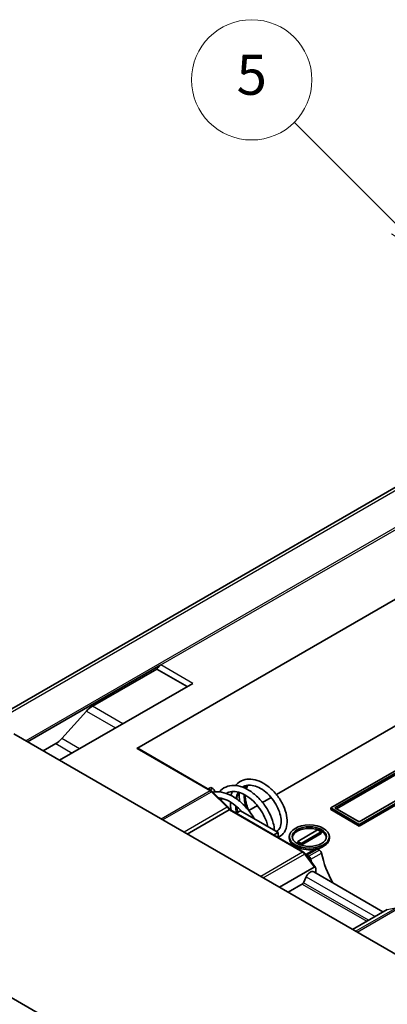
# Model space of a CAD drawing. Units: millimetres. Extents: x 0 to 3469, y 0 to 562.
# Drawn here: x 503 to 539, y 262 to 360 of the extents above; entities that cross this region are included whole.
import ezdxf

# ---------------------------------------------------------------- set-up
doc = ezdxf.new("R2010")
doc.units = ezdxf.units.MM
doc.header["$LTSCALE"] = 2
for name, color, linetype, lineweight in [('Symbol (TK)', 100, 'Continuous', 18), ('Visible (ISO)', 7, 'Continuous', 35), ('Visible Narrow (ISO)', 7, 'Continuous', 25)]:
    doc.layers.add(name, color=color, linetype=linetype, lineweight=lineweight)
doc.styles.add('Note Text (TK2)', font='txt')

# ---------------------------------------------------------------- blocks, each defined once
blk = doc.blocks.new('バルーン6')
at = {"layer": 'Symbol (TK)', "color": 100}
for p, q in [((284.754, 177.692), (279.546, 182.9)), ((286.522, 175.924), (285.108, 178.046)), ((284.401, 177.339), (286.522, 175.924)), ((284.754, 177.692), (286.522, 175.924))]:
    blk.add_line(p, q, dxfattribs=at)
at = {"layer": 'Symbol (TK)'}
blk.add_circle((277.433, 185.013), 3, dxfattribs=at)
at = {"layer": 'Symbol (TK)', "color": 7, "insert": (277.433, 185.007), "char_height": 2, "attachment_point": 5, "style": 'Note Text (TK2)'}
blk.add_mtext('5', dxfattribs=at)

msp = doc.modelspace()

# ---------------------------------------------------------------- linework, layer by layer
at = {"layer": 'Visible (ISO)'}
for p, q in [((540.2735, 313.4074), (499.2353, 289.714)), ((514.3916, 287.3311), (552.9891, 309.6154)), ((503.5128, 287.9782), (516.8064, 295.6533)), ((509.9781, 291.5477), (516.3821, 295.245)), ((516.3821, 295.245), (519.4227, 293.4896)), ((519.9884, 293.8162), (506.6948, 286.1411)), ((528.329, 282.7221), (547.9439, 294.0468)), ((506.916, 288.2997), (509.3805, 291.0496)), ((557.0661, 257.0592), (502.1228, 288.7807)), ((505.0684, 287.0801), (506.3183, 287.8017)), ((521.8214, 283.1092), (514.4916, 287.341)), ((543.2911, 286.8943), (533.7452, 281.3829)), ((534.1694, 281.3829), (543.2911, 286.6493)), ((543.2911, 286.486), (534.3108, 281.3013)), ((545.6953, 285.2613), (536.5736, 279.9949)), ((536.5736, 279.7499), (546.1195, 285.2613)), ((546.1195, 285.098), (536.5736, 279.5866)), ((521.5213, 283.2825), (521.7809, 283.4323)), ((521.9867, 283.3136), (521.7809, 283.4323)), ((523.5187, 281.4733), (521.9306, 283.0254)), ((526.9498, 281.9259), (527.8022, 282.418)), ((519.4314, 278.7876), (523.6034, 281.1962)), ((523.6803, 281.2194), (531.037, 276.9721)), ((524.7508, 281.1053), (524.3144, 280.8534)), ((528.4984, 278.9416), (524.7508, 281.1053)), ((525.5724, 281.1306), (526.4236, 281.622)), ((533.7452, 281.3829), (536.5736, 279.7499)), ((533.7452, 281.2196), (533.7452, 281.3829)), ((536.5736, 279.5866), (533.7452, 281.2196)), ((536.5736, 279.9949), (534.1694, 281.3829)), ((530.4571, 278.0557), (532.437, 279.1988)), ((532.7906, 278.9947), (530.8107, 277.8516)), ((532.437, 279.1988), (532.7906, 278.9947)), ((532.7906, 278.8314), (532.7906, 278.9947)), ((536.5736, 279.5866), (536.5736, 279.7499)), ((528.062, 278.6897), (528.4984, 278.9416)), ((528.4984, 278.4377), (528.4984, 278.9416)), ((529.6115, 278.369), (529.6115, 278.5323)), ((530.8107, 277.8516), (530.4571, 278.0557)), ((530.4571, 277.8924), (530.4571, 278.0557)), ((532.7906, 278.8314), (530.8107, 277.6883)), ((533.6115, 278.369), (533.6115, 278.5323)), ((530.8107, 277.6883), (530.4571, 277.8924)), ((530.8107, 277.6883), (530.8107, 277.8516)), ((532.2722, 277.3035), (531.2754, 276.728)), ((532.6145, 277.1776), (532.4222, 277.2886)), ((532.2194, 275.4563), (531.2152, 276.809)), ((531.3615, 276.6762), (531.5538, 276.5652)), ((528.6399, 273.4711), (532.1047, 275.4715)), ((532.2461, 274.8888), (532.2461, 275.3569)), ((531.2998, 274.5201), (531.0169, 273.9296)), ((538.954, 271.016), (532.043, 275.0061)), ((530.9858, 273.8457), (529.4884, 272.9812)), ((539.3879, 271.2665), (535.923, 269.2661)), ((492.1885, 268.0618), (512.7262, 256.2044))]:
    msp.add_line(p, q, dxfattribs=at)
for centre, major_axis, ratio, start_param, end_param in [((516.8064, 294.8368), (0.5, 0.866), 0.5773503, 0.7853982, 1.4288993), ((509.9781, 289.9147), (1, 1.7321), 0.5773503, 0.7853982, 1.2217305), ((506.3183, 289.4347), (1, 1.7321), 0.5773503, 3.9269908, 4.3633231), ((514.3916, 287.1678), (0.1, 0.1732), 0.5773503, 0, 0.7853982), ((521.9867, 283.0686), (-0.15, 0.2598), 0.5773503, 4.2167425, 5.4977871), ((527.2044, 281.8524), (3.7, -6.4086), 0.5773503, 4.2167425, 4.2230004), ((531.6115, 278.369), (1.7, 0), 0.5773503, 0.0832853, 3.0583074), ((531.6115, 278.369), (-2, 0), 0.5773503, 0, 1.8742824), ((531.6115, 278.369), (2, 0), 0.5773503, 5.1113198, 6.2831853), ((532.4222, 277.0437), (-0.15, 0.2598), 0.5773503, 5.4977871, 6.2831853), ((532.6145, 276.9326), (-0.15, 0.2598), 0.5773503, 4.2167425, 5.4977871), ((531.3615, 276.4313), (0.15, -0.2598), 0.5773503, 2.3561945, 2.6783601), ((531.5538, 276.3203), (0.15, -0.2598), 0.5773503, 1.0751499, 2.3561945), ((536.7716, 275.1041), (-3.7, 6.4086), 0.5773503, 1.0751499, 1.1180589), ((537.8322, 275.7164), (3.7, -6.4086), 0.5773503, 4.2167425, 4.662221), ((531.693, 274.3999), (0.35, 0.6062), 0.5773503, 0, 1.7033479), ((532.1047, 275.2752), (0.0808, 0.2077), 0.5587105, 5.3206851, 6.8914814), ((531.1854, 273.8781), (0.15, 0.2598), 0.5773503, 1.7033479, 2.0108366)]:
    msp.add_ellipse(centre, major_axis=major_axis, ratio=ratio, start_param=start_param, end_param=end_param, dxfattribs=at)
for major_axis in [(-2, 0), (-1.7, 0)]:
    msp.add_ellipse((531.6115, 278.5323), major_axis=major_axis, ratio=0.5773503, dxfattribs=at)
for points, knots in [([(524.2538, 283.6181), (524.2837, 283.655), (524.3148, 283.6904), (524.533, 283.9197), (524.7635, 284.0699), (525.253, 284.2453), (525.515, 284.2785), (526.0551, 284.2429), (526.3419, 284.172), (526.9206, 283.9324), (527.2191, 283.7552), (527.7813, 283.3216), (528.0521, 283.0581), (528.5237, 282.4869), (528.7324, 282.1734), (529.0691, 281.5326), (529.1999, 281.1968), (529.3665, 280.5536), (529.4057, 280.2369), (529.3846, 279.6547), (529.3241, 279.3811), (529.107, 278.9257), (528.9456, 278.7336), (528.6691, 278.55), (528.5858, 278.5072), (528.4984, 278.4735)], [10.6365166, 10.6365166, 10.6365166, 10.6365166, 10.6554069, 10.6554069, 10.7639352, 10.7639352, 10.8664626, 10.8664626, 10.9719724, 10.9719724, 11.0830642, 11.0830642, 11.1953116, 11.1953116, 11.3056527, 11.3056527, 11.4166706, 11.4166706, 11.5263017, 11.5263017, 11.6369088, 11.6369088, 11.744155, 11.744155, 11.7856994, 11.7856994, 11.7856994, 11.7856994]), ([(521.9306, 283.0254), (521.9241, 283.0318), (521.9174, 283.0381), (521.9037, 283.0503), (521.8967, 283.0563), (521.8825, 283.0678), (521.8752, 283.0734), (521.8604, 283.0843), (521.8528, 283.0896), (521.8373, 283.0997), (521.8295, 283.1045), (521.8214, 283.1092)], [4.37891581, 4.37891581, 4.37891581, 4.37891581, 4.44561044, 4.44561044, 4.51230508, 4.51230508, 4.57899971, 4.57899971, 4.64569435, 4.64569435, 4.71238898, 4.71238898, 4.71238898, 4.71238898]), ([(522.0077, 282.9501), (522.2693, 283.0033), (522.5497, 283.0046), (523.1534, 282.9061), (523.4863, 282.7925), (524.146, 282.4536), (524.4802, 282.2211), (525.1049, 281.6726), (525.4025, 281.3472), (525.8214, 280.7845), (525.9697, 280.5571), (526.1016, 280.3254)], [6.2856571, 6.2856571, 6.2856571, 6.2856571, 6.39522725, 6.39522725, 6.51899882, 6.51899882, 6.64725739, 6.64725739, 6.77709816, 6.77709816, 6.85771715, 6.85771715, 6.85771715, 6.85771715]), ([(522.6084, 282.985), (522.6503, 283.0343), (522.6945, 283.081), (522.9457, 283.32), (523.1962, 283.4656), (523.7254, 283.6252), (524.0081, 283.6463), (524.5911, 283.5804), (524.9003, 283.49), (525.5201, 283.2042), (525.8376, 282.9998), (526.4331, 282.5108), (526.7186, 282.218), (527.2133, 281.5932), (527.4313, 281.2551), (527.7827, 280.5717), (527.9193, 280.2178), (528.0738, 279.6314), (528.1145, 279.3864), (528.128, 279.1555)], [8.45854137, 8.45854137, 8.45854137, 8.45854137, 8.48468415, 8.48468415, 8.60055059, 8.60055059, 8.71120399, 8.71120399, 8.82561411, 8.82561411, 8.94554825, 8.94554825, 9.06648128, 9.06648128, 9.184689, 9.184689, 9.30355884, 9.30355884, 9.39134327, 9.39134327, 9.39134327, 9.39134327]), ([(527.4735, 279.5333), (527.439, 279.7012), (527.3897, 279.8775), (527.2289, 280.3308), (527.0951, 280.6176), (526.7716, 281.1702), (526.578, 281.443), (526.1497, 281.9428), (525.908, 282.1746), (525.4163, 282.5568), (525.1598, 282.7138), (524.6673, 282.932), (524.4248, 282.9982), (523.98, 283.0425), (523.7746, 283.0203), (523.5201, 282.9325), (523.4502, 282.9006), (523.3663, 282.8522), (523.3492, 282.8418), (523.3324, 282.8309)], [2.90266535, 2.90266535, 2.90266535, 2.90266535, 2.96564414, 2.96564414, 3.06295854, 3.06295854, 3.16091911, 3.16091911, 3.2611522, 3.2611522, 3.35995232, 3.35995232, 3.45737153, 3.45737153, 3.55616037, 3.55616037, 3.59601749, 3.59601749, 3.60642158, 3.60642158, 3.60642158, 3.60642158]), ([(523.8062, 282.6282), (523.8316, 282.7498), (523.8639, 282.8669), (523.9086, 282.9937), (523.9142, 283.009), (523.9199, 283.0242)], [10.498413419, 10.498413419, 10.498413419, 10.498413419, 10.54235513, 10.54235513, 10.548431544, 10.548431544, 10.548431544, 10.548431544]), ([(524.5422, 282.9562), (524.4565, 282.7765), (524.394, 282.5617), (524.3609, 282.3143), (524.3594, 282.3028), (524.358, 282.2911)], [1.816404713, 1.816404713, 1.816404713, 1.816404713, 1.904087358, 1.904087358, 1.908363513, 1.908363513, 1.908363513, 1.908363513]), ([(524.6602, 282.0595), (524.6477, 282.1334), (524.6374, 282.2067), (524.6041, 282.5048), (524.6002, 282.7259), (524.6196, 282.9336)], [12.44464719, 12.44464719, 12.44464719, 12.44464719, 12.46925161, 12.46925161, 12.5460832, 12.5460832, 12.5460832, 12.5460832]), ([(528.3163, 279.0468), (528.3377, 279.0564), (528.3585, 279.0671), (528.5103, 279.1548), (528.6124, 279.2697), (528.7612, 279.6103), (528.8039, 279.843), (528.7895, 280.3217), (528.7499, 280.5632), (528.6083, 281.0573), (528.5042, 281.3166), (528.2384, 281.8248), (528.0728, 282.0797), (527.699, 282.5516), (527.4845, 282.7733), (527.0411, 283.1454), (526.8066, 283.3017), (526.3481, 283.5322), (526.1185, 283.6085), (525.6989, 283.6772), (525.5048, 283.6719), (525.2272, 283.6041), (525.1277, 283.5643), (525.0057, 283.4939), (524.9768, 283.4754), (524.9487, 283.4555)], [0.78641681, 0.78641681, 0.78641681, 0.78641681, 0.80249477, 0.80249477, 0.90747921, 0.90747921, 1.01391959, 1.01391959, 1.10056392, 1.10056392, 1.18766701, 1.18766701, 1.2769748, 1.2769748, 1.3683739, 1.3683739, 1.45871506, 1.45871506, 1.54890277, 1.54890277, 1.63796331, 1.63796331, 1.69319067, 1.69319067, 1.71097081, 1.71097081, 1.71097081, 1.71097081]), ([(525.3757, 283.4868), (525.3494, 283.4716), (525.3216, 283.4638), (525.2627, 283.4546), (525.225, 283.4555), (525.1439, 283.4728), (525.1086, 283.4893), (525.0728, 283.5107), (525.064, 283.5163), (525.0555, 283.5224)], [0.097746394, 0.097746394, 0.097746394, 0.097746394, 0.106781085, 0.106781085, 0.119389689, 0.119389689, 0.133536978, 0.133536978, 0.138202784, 0.138202784, 0.138202784, 0.138202784]), ([(525.4728, 283.6554), (525.4727, 283.6527), (525.4726, 283.65), (525.4708, 283.6166), (525.4624, 283.587), (525.433, 283.5335), (525.4115, 283.5096), (525.3812, 283.4901), (525.3785, 283.4884), (525.3757, 283.4868)], [0.281362603, 0.281362603, 0.281362603, 0.281362603, 0.282188554, 0.282188554, 0.29156217, 0.29156217, 0.301159777, 0.301159777, 0.30210394, 0.30210394, 0.30210394, 0.30210394]), ([(524.8457, 281.0505), (524.6502, 281.2682), (524.439, 281.4689), (523.9606, 281.8519), (523.684, 282.027), (523.1504, 282.274), (522.8863, 282.3508), (522.6252, 282.3814), (522.6054, 282.3834), (522.5858, 282.3851)], [5.2071578, 5.2071578, 5.2071578, 5.2071578, 5.29534726, 5.29534726, 5.40256273, 5.40256273, 5.50859852, 5.50859852, 5.51732917, 5.51732917, 5.51732917, 5.51732917]), ([(525.2075, 282.6728), (525.207, 282.5535), (525.2149, 282.4277), (525.2613, 282.0602), (525.3207, 281.8046), (525.4574, 281.3991), (525.5187, 281.2462), (525.5885, 281.0955)], [0.14215225, 0.14215225, 0.14215225, 0.14215225, 0.1875323, 0.1875323, 0.27148117, 0.27148117, 0.32142249, 0.32142249, 0.32142249, 0.32142249]), ([(523.6835, 281.2176), (523.6767, 281.2359), (523.6692, 281.2539), (523.6521, 281.2903), (523.6425, 281.3087), (523.6217, 281.3445), (523.6105, 281.362), (523.5867, 281.3959), (523.5741, 281.4123), (523.5475, 281.4438), (523.5335, 281.4589), (523.5187, 281.4733)], [3.6392746, 3.6392746, 3.6392746, 3.6392746, 3.78053387, 3.78053387, 3.93012936, 3.93012936, 4.07972484, 4.07972484, 4.22932032, 4.22932032, 4.37891581, 4.37891581, 4.37891581, 4.37891581]), ([(523.6034, 281.1962), (523.6197, 281.2057), (523.6343, 281.2125), (523.6594, 281.2211), (523.6692, 281.2224), (523.6775, 281.2207), (523.6791, 281.2202), (523.6803, 281.2194)], [-0.034454896, -0.034454896, -0.034454896, -0.034454896, -0.027477314, -0.027477314, -0.020144679, -0.020144679, -0.01815674, -0.01815674, -0.01815674, -0.01815674]), ([(524.3606, 281.5273), (524.3611, 281.5235), (524.3615, 281.5197), (524.3833, 281.3286), (524.4191, 281.1352), (524.4679, 280.942)], [1.994988321, 1.994988321, 1.994988321, 1.994988321, 1.996220772, 1.996220772, 2.056911029, 2.056911029, 2.056911029, 2.056911029]), ([(531.2152, 276.809), (531.2055, 276.8221), (531.1954, 276.8348), (531.1743, 276.8594), (531.1633, 276.8713), (531.1404, 276.8942), (531.1286, 276.9052), (531.104, 276.9262), (531.0913, 276.9362), (531.0648, 276.955), (531.0512, 276.9639), (531.037, 276.9721)], [4.12438638, 4.12438638, 4.12438638, 4.12438638, 4.2419869, 4.2419869, 4.35958742, 4.35958742, 4.47718794, 4.47718794, 4.59478846, 4.59478846, 4.71238898, 4.71238898, 4.71238898, 4.71238898])]:
    msp.add_open_spline(points, degree=3, knots=knots, dxfattribs=at)
for points in [[(525.4366, 283.5425), (525.3883, 283.4739), (525.3454, 283.3921), (525.3102, 283.2988)], [(522.8882, 282.3359), (522.8597, 282.2828), (522.8332, 282.2264), (522.8089, 282.167)], [(523.8105, 281.1443), (523.7596, 281.4281), (523.7345, 281.711), (523.7376, 281.9803)]]:
    msp.add_open_spline(points, degree=3, dxfattribs=at)
at = {"layer": 'Visible Narrow (ISO)'}
for p, q in [((499.5509, 289.6168), (540.803, 313.4337)), ((543.3145, 311.1856), (503.3154, 288.0921)), ((516.8064, 295.6533), (543.5481, 311.0926)), ((519.9884, 293.8162), (516.8064, 295.6533)), ((509.3805, 291.0496), (512.2885, 289.3706)), ((513.0187, 289.7922), (509.9781, 291.5477)), ((508.6748, 287.2843), (506.916, 288.2997)), ((506.3183, 287.8017), (507.9446, 286.8627)), ((514.3916, 287.3311), (521.7214, 283.0993)), ((521.7214, 283.0993), (516.8424, 280.2824)), ((516.9776, 280.2043), (521.8371, 283.01)), ((521.9867, 283.3136), (521.727, 283.1637)), ((521.8371, 283.01), (523.4252, 281.4578)), ((522.0937, 282.9657), (522.19, 283.0212)), ((523.4252, 281.4578), (519.1158, 278.9698)), ((523.6034, 281.1962), (530.937, 276.9622)), ((531.3615, 276.6762), (532.4222, 277.2886)), ((532.6145, 277.1776), (531.5538, 276.5652)), ((530.937, 276.9622), (526.765, 274.5535)), ((527.0205, 274.406), (531.1331, 276.7804)), ((531.1331, 276.7804), (532.1047, 275.4715)), ((531.7571, 276.2729), (532.8178, 276.8852)), ((531.2998, 274.5201), (538.1615, 270.5585)), ((530.9015, 273.797), (537.3362, 270.082)), ((537.5086, 270.1816), (531.0169, 273.9296)), ((540.3595, 271.4535), (536.2469, 269.0791)), ((536.3837, 269.0002), (540.5556, 271.4089)), ((539.3879, 271.2665), (540.3595, 271.4535))]:
    msp.add_line(p, q, dxfattribs=at)
for centre, major_axis, ratio, start_param, end_param in [((521.7214, 282.936), (0.1, 0.1732), 0.5773503, 0, 0.7853982), ((521.7214, 282.691), (0.25, -0.433), 0.5773503, 2.0227213, 2.3561945), ((521.7908, 282.8824), (0.1398, 0.143), 0.3565625, 0, 0.9046403), ((523.3789, 281.3303), (0.1398, 0.143), 0.3565625, 0, 0.9046403), ((523.3095, 281.1389), (0.25, -0.433), 0.5773503, 1.3749813, 2.0227213), ((530.937, 276.7989), (0.1, 0.1732), 0.5773503, 0, 0.7853982), ((530.937, 276.5539), (0.25, -0.433), 0.5773503, 1.7681919, 2.3561945), ((531.0546, 276.6898), (0.1606, 0.1192), 0.1601282, 0, 0.9460425)]:
    msp.add_ellipse(centre, major_axis=major_axis, ratio=ratio, start_param=start_param, end_param=end_param, dxfattribs=at)
for points in [[(524.2942, 282.3357), (524.3376, 282.5691), (524.411, 282.7815), (524.5118, 282.9643)], [(524.9479, 283.4558), (524.9764, 283.4754), (525.0055, 283.4939), (525.0354, 283.5111)], [(525.276, 283.3157), (525.3055, 283.3771), (525.3388, 283.4343), (525.3757, 283.4868)], [(522.781, 282.1943), (522.806, 282.2455), (522.8328, 282.2948), (522.8615, 282.342)], [(523.3321, 282.831), (523.3491, 282.8418), (523.3663, 282.8522), (523.3837, 282.8622)], [(525.326, 281.4129), (525.1666, 281.8706), (525.0963, 282.3279), (525.126, 282.7183)], [(524.3632, 280.8816), (524.3034, 281.1301), (524.2663, 281.3782), (524.2533, 281.6174)], [(528.3786, 279.0788), (528.3586, 279.0672), (528.338, 279.0564), (528.317, 279.0464)]]:
    msp.add_open_spline(points, degree=3, dxfattribs=at)

# ---------------------------------------------------------------- block references
at = {"layer": 'Symbol (TK)', "xscale": 2, "yscale": 2, "zscale": 2}
msp.add_blockref('バルーン6', (-29, -16), dxfattribs=at)

doc.saveas('drawing.dxf')
